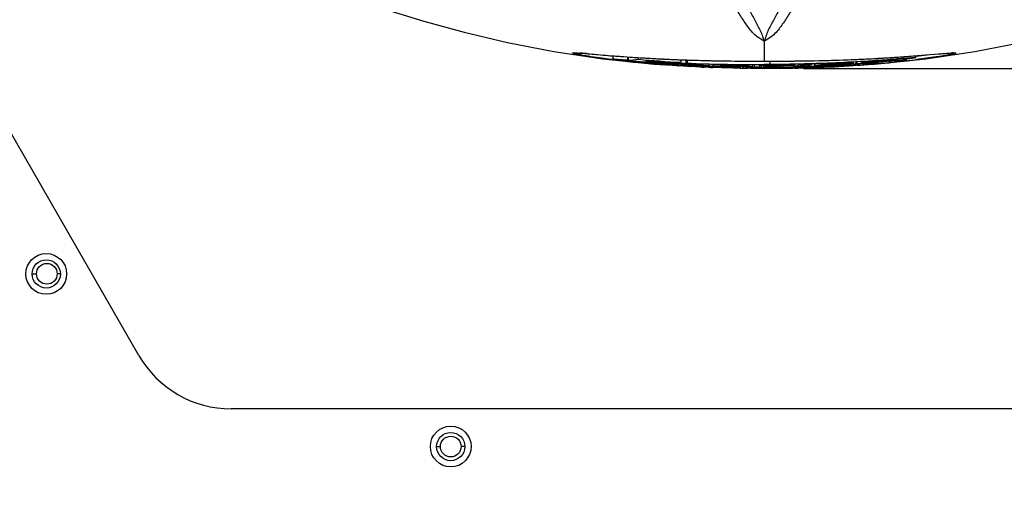
# Model space of a CAD drawing. Units: inches. Extents: x -5.9 to 10.8, y -2.3 to 8.3.
# Drawn here: x 2 to 3.6, y 4.3 to 5.1 of the extents above; entities that cross this region are included whole.
import ezdxf

# ---------------------------------------------------------------- set-up
doc = ezdxf.new("R2010")
doc.units = ezdxf.units.IN
doc.header["$LTSCALE"] = 0.64311
doc.header["$MEASUREMENT"] = 0
doc.layers.get('0').update_dxf_attribs({"linetype": 'CONTINUOUS'})
doc.layers.add('06___PRT_ALL_SURFS', color=7, linetype='CONTINUOUS')
doc.styles.get("Standard").update_dxf_attribs({"font": 'txt', "width": 0.8})
doc.dimstyles.new('DIMSTYLE_1', dxfattribs={"dimtxt": 0.15625, "dimasz": 0.1875, "dimexe": 0.18, "dimexo": 0.0625, "dimgap": 0.09, "dimtad": 0, "dimtih": 1, "dimtoh": 1, "dimdec": 0, "dimlfac": 100, "dimzin": 4, "dimdsep": 46, "dimtxsty": 'STANDARD', "dimblk": 'CLOSED', "dimblk1": 'CLOSED', "dimblk2": 'CLOSED', "dimcen": 0.09, "dimadec": 0, "dimazin": 0, "dimtfac": 1, "dimtdec": 0, "dimtofl": 0, "dimtmove": 0, "dimatfit": 3, "dimldrblk": 'CLOSED', "dimfxl": 1, "dimtolj": 1, "dimtzin": 4, "dimarcsym": 0})
doc.dimstyles.new('DIMSTYLE_2', dxfattribs={"dimtxt": 0.15625, "dimasz": 0.1875, "dimexe": 0.18, "dimexo": 0.0625, "dimgap": 0.09, "dimtad": 0, "dimtih": 1, "dimtoh": 1, "dimdec": 1, "dimlfac": 100, "dimzin": 4, "dimdsep": 46, "dimtxsty": 'STANDARD', "dimblk": 'CLOSED', "dimblk1": 'CLOSED', "dimblk2": 'CLOSED', "dimcen": 0.09, "dimadec": 0, "dimazin": 0, "dimtfac": 1, "dimtdec": 1, "dimtofl": 0, "dimtmove": 0, "dimatfit": 3, "dimldrblk": 'CLOSED', "dimfxl": 1, "dimtolj": 1, "dimtzin": 4, "dimarcsym": 0})

# ---------------------------------------------------------------- blocks, each defined once
blk = doc.blocks.new('_CLOSED')
at = {"color": 0, "linetype": 'ByBlock'}
for p, q in [((0, 0), (-1, 0.1667)), ((-1, 0.1667), (-1, -0.1667)), ((-1, -0.1667), (0, 0)), ((-1, 0), (0, 0))]:
    blk.add_line(p, q, dxfattribs=at)
blk = doc.blocks.new('*D2')
at = {"color": 2, "linetype": 'Continuous'}
for p, q in [((1.3467, 4.977), (1.3467, 7.8318)), ((5.0752, 4.977), (5.0752, 7.8318)), ((1.3467, 7.7068), (2.9453, 7.7068)), ((5.0752, 7.7068), (3.4766, 7.7068))]:
    blk.add_line(p, q, dxfattribs=at)
at = {"color": 2, "linetype": 'Continuous', "xscale": 0.1875, "yscale": 0.1875, "zscale": 0.1875, "rotation": 180}
blk.add_blockref('_CLOSED', (1.3467, 7.7068), dxfattribs=at)
at = {"color": 2, "linetype": 'Continuous', "xscale": 0.1875, "yscale": 0.1875, "zscale": 0.1875}
blk.add_blockref('_CLOSED', (5.0752, 7.7068), dxfattribs=at)
blk = doc.blocks.new('*D3')
at = {"color": 2, "linetype": 'Continuous'}
for p, q in [((3.2735, 7.1621), (5.7126, 7.1621)), ((5.5876, 7.1621), (5.5876, 6.2258)), ((5.5876, 4.9771), (5.5876, 5.9133)), ((3.2735, 4.9771), (5.7126, 4.9771))]:
    blk.add_line(p, q, dxfattribs=at)
at = {"color": 2, "linetype": 'Continuous', "xscale": 0.1875, "yscale": 0.1875, "zscale": 0.1875}
for p, rotation in [((5.5876, 7.1621), 90), ((5.5876, 4.9771), 270)]:
    blk.add_blockref('_CLOSED', p, dxfattribs=dict(at, rotation=rotation))
blk = doc.blocks.new('*D4')
at = {"color": 2, "linetype": 'Continuous'}
for p, q in [((1.5871, 6.5196), (0.6976, 6.5196)), ((0.8226, 6.5196), (0.8226, 4.6583)), ((0.8226, 2.4846), (0.8226, 4.3458)), ((2.0485, 2.4846), (0.6976, 2.4846))]:
    blk.add_line(p, q, dxfattribs=at)
at = {"color": 2, "linetype": 'Continuous', "xscale": 0.1875, "yscale": 0.1875, "zscale": 0.1875}
for p, rotation in [((0.8226, 6.5196), 90), ((0.8226, 2.4846), 270)]:
    blk.add_blockref('_CLOSED', p, dxfattribs=dict(at, rotation=rotation))
blk = doc.blocks.new('*D5')
at = {"color": 2, "linetype": 'Continuous'}
for p, q in [((3.1485, 7.1621), (0.2269, 7.1621)), ((0.3519, 7.1621), (0.3519, 5.1714)), ((0.3519, 2.4846), (0.3519, 4.8589)), ((2.0485, 2.4846), (0.2269, 2.4846))]:
    blk.add_line(p, q, dxfattribs=at)
at = {"color": 2, "linetype": 'Continuous', "xscale": 0.1875, "yscale": 0.1875, "zscale": 0.1875}
for p, rotation in [((0.3519, 7.1621), 90), ((0.3519, 2.4846), 270)]:
    blk.add_blockref('_CLOSED', p, dxfattribs=dict(at, rotation=rotation))

msp = doc.modelspace()

# ---------------------------------------------------------------- linework, layer by layer
at = {"color": 7, "linetype": 'Continuous'}
for p, q in [((3.211, 5.0206), (3.211, 4.9885)), ((2.9071, 5.0019), (2.9093, 5.0018)), ((2.9093, 5.0018), (2.9161, 5.0014)), ((2.931, 5.0003), (2.9456, 4.999)), ((2.9694, 4.9971), (2.9694, 4.9919)), ((2.9929, 4.9953), (2.9929, 4.9904)), ((2.9937, 4.9953), (2.9937, 4.9899)), ((3.0101, 4.9942), (3.0101, 4.9915)), ((3.0142, 4.9939), (3.0199, 4.9936)), ((3.0199, 4.9936), (3.0257, 4.9932)), ((3.0257, 4.9932), (3.0317, 4.9929)), ((3.0257, 4.9932), (3.0267, 4.9932)), ((3.0267, 4.9932), (3.029, 4.9931)), ((3.029, 4.9931), (3.032, 4.9929)), ((3.0317, 4.9929), (3.0378, 4.9926)), ((3.3851, 4.9926), (3.3908, 4.9929)), ((3.3897, 4.9929), (3.3923, 4.993)), ((3.3908, 4.9929), (3.3965, 4.9933)), ((3.3965, 4.9933), (3.402, 4.9936)), ((3.399, 4.9934), (3.4005, 4.9935)), ((3.4005, 4.9935), (3.4023, 4.9936)), ((3.402, 4.9936), (3.4075, 4.9939)), ((3.4075, 4.9939), (3.4129, 4.9943)), ((3.4129, 4.9943), (3.4183, 4.9946)), ((3.4171, 4.9945), (3.4176, 4.9946)), ((3.4176, 4.9946), (3.4193, 4.9947)), ((3.4183, 4.9946), (3.4235, 4.9949)), ((3.4193, 4.9947), (3.4201, 4.9947)), ((3.4201, 4.9947), (3.4237, 4.995)), ((3.4237, 4.995), (3.4244, 4.995)), ((3.4244, 4.995), (3.4273, 4.9952)), ((3.4273, 4.9952), (3.4285, 4.9953)), ((3.4285, 4.9953), (3.4291, 4.9953)), ((3.4291, 4.9953), (3.4299, 4.9954)), ((3.4299, 4.9954), (3.4308, 4.9955)), ((3.4308, 4.9955), (3.4314, 4.9955)), ((3.4371, 4.9959), (3.4377, 4.996)), ((3.4525, 4.9971), (3.453, 4.9971)), ((3.4526, 4.9943), (3.4526, 4.9971)), ((3.4537, 4.9964), (3.4527, 4.9962)), ((3.453, 4.9971), (3.4555, 4.9973)), ((3.4555, 4.9973), (3.5013, 5.0011)), ((3.5013, 5.0011), (3.51, 5.0017)), ((2.9682, 4.991), (2.9659, 4.9913)), ((2.9692, 4.9909), (2.9682, 4.991)), ((2.9917, 4.9883), (2.9892, 4.9885)), ((2.9894, 4.9902), (2.9928, 4.9898)), ((2.9926, 4.9882), (2.9917, 4.9883)), ((2.9934, 4.9881), (2.9926, 4.9882)), ((2.9928, 4.9898), (2.9937, 4.9898)), ((3.022, 4.9859), (3.0196, 4.9861)), ((3.022, 4.9853), (3.0214, 4.9853)), ((3.0233, 4.9879), (3.0222, 4.9878)), ((3.0222, 4.9878), (3.0255, 4.9875)), ((3.0255, 4.987), (3.0222, 4.9872)), ((3.0222, 4.9871), (3.0254, 4.9869)), ((3.0244, 4.988), (3.0233, 4.9879)), ((3.0255, 4.9881), (3.0244, 4.988)), ((3.0254, 4.9869), (3.0266, 4.9868)), ((3.0265, 4.988), (3.0255, 4.9881)), ((3.0255, 4.9875), (3.0265, 4.9874)), ((3.0266, 4.9869), (3.0255, 4.987)), ((3.0264, 4.9855), (3.0257, 4.9856)), ((3.0264, 4.9849), (3.0257, 4.9849)), ((3.0284, 4.9847), (3.0264, 4.9849)), ((3.0265, 4.9881), (3.0265, 4.9875)), ((3.0287, 4.9879), (3.0265, 4.988)), ((3.0266, 4.9868), (3.0265, 4.9867)), ((3.0286, 4.9867), (3.0266, 4.9869)), ((3.0274, 4.9865), (3.0317, 4.9859)), ((3.0278, 4.9877), (3.0284, 4.9878)), ((3.0284, 4.9878), (3.0318, 4.9875)), ((3.0314, 4.9844), (3.0284, 4.9847)), ((3.0317, 4.9865), (3.0286, 4.9867)), ((3.0318, 4.9876), (3.0287, 4.9879)), ((3.0287, 4.9872), (3.0317, 4.987)), ((3.0341, 4.9849), (3.0315, 4.9851)), ((3.0317, 4.987), (3.0369, 4.9866)), ((3.0317, 4.9859), (3.0388, 4.9852)), ((3.0318, 4.9875), (3.0365, 4.9871)), ((3.0369, 4.9866), (3.0404, 4.9863)), ((3.0378, 4.9926), (3.0439, 4.9923)), ((3.0528, 4.9861), (3.0496, 4.9863)), ((3.0511, 4.9836), (3.0501, 4.9836)), ((3.0512, 4.985), (3.0507, 4.9851)), ((3.0525, 4.9828), (3.051, 4.9829)), ((3.0526, 4.9835), (3.0511, 4.9836)), ((3.0522, 4.985), (3.0512, 4.985)), ((3.0512, 4.9848), (3.0543, 4.9845)), ((3.0524, 4.9841), (3.0512, 4.9842)), ((3.0517, 4.9855), (3.0528, 4.9855)), ((3.0527, 4.9849), (3.0522, 4.985)), ((3.0549, 4.984), (3.0524, 4.9841)), ((3.0548, 4.9826), (3.0525, 4.9828)), ((3.0549, 4.9833), (3.0526, 4.9835)), ((3.0554, 4.9847), (3.0527, 4.9849)), ((3.0543, 4.9845), (3.055, 4.9845)), ((3.0561, 4.9825), (3.0548, 4.9826)), ((3.0562, 4.9832), (3.0549, 4.9833)), ((3.055, 4.9845), (3.0559, 4.9844)), ((3.056, 4.9847), (3.0554, 4.9847)), ((3.059, 4.9823), (3.0561, 4.9825)), ((3.0591, 4.983), (3.0562, 4.9832)), ((3.0566, 4.9917), (3.0631, 4.9914)), ((3.0584, 4.9843), (3.0607, 4.9841)), ((3.0614, 4.9821), (3.059, 4.9823)), ((3.0615, 4.9828), (3.0591, 4.983)), ((3.0607, 4.9841), (3.0624, 4.9839)), ((3.0628, 4.982), (3.0614, 4.9821)), ((3.0629, 4.9827), (3.0615, 4.9828)), ((3.0635, 4.9842), (3.0616, 4.9843)), ((3.0628, 4.9857), (3.0617, 4.9855)), ((3.0617, 4.9849), (3.0648, 4.9847)), ((3.062, 4.9914), (3.0629, 4.9914)), ((3.0624, 4.9839), (3.063, 4.9838)), ((3.0646, 4.9819), (3.0628, 4.982)), ((3.0629, 4.9914), (3.0648, 4.9913)), ((3.0647, 4.9826), (3.0629, 4.9827)), ((3.063, 4.9846), (3.063, 4.9838)), ((3.0631, 4.9914), (3.0696, 4.9911)), ((3.0634, 4.9832), (3.0647, 4.9831)), ((3.0646, 4.9843), (3.0635, 4.9842)), ((3.066, 4.9818), (3.0646, 4.9819)), ((3.0647, 4.9831), (3.0661, 4.983)), ((3.0661, 4.9825), (3.0647, 4.9826)), ((3.0648, 4.9913), (3.0662, 4.9913)), ((3.0648, 4.9847), (3.0667, 4.9846)), ((3.0649, 4.9867), (3.0649, 4.986)), ((3.0697, 4.9816), (3.066, 4.9818)), ((3.0661, 4.9846), (3.0661, 4.9838)), ((3.0661, 4.9838), (3.0681, 4.9837)), ((3.0674, 4.9832), (3.0661, 4.9832)), ((3.0661, 4.983), (3.0666, 4.983)), ((3.0676, 4.9824), (3.0661, 4.9825)), ((3.0662, 4.9913), (3.0667, 4.9912)), ((3.0663, 4.9866), (3.0663, 4.9854)), ((3.0667, 4.9854), (3.0667, 4.9846)), ((3.0699, 4.983), (3.0674, 4.9832)), ((3.0698, 4.9823), (3.0676, 4.9824)), ((3.0678, 4.9857), (3.0686, 4.9858)), ((3.0681, 4.9837), (3.07, 4.9835)), ((3.0686, 4.9864), (3.0686, 4.9858)), ((3.0696, 4.9911), (3.0763, 4.9908)), ((3.0704, 4.9815), (3.0697, 4.9816)), ((3.0698, 4.9828), (3.0714, 4.9827)), ((3.0712, 4.9822), (3.0698, 4.9823)), ((3.07, 4.9835), (3.0713, 4.9835)), ((3.0747, 4.982), (3.0712, 4.9822)), ((3.0713, 4.9835), (3.072, 4.9834)), ((3.0714, 4.9827), (3.0743, 4.9825)), ((3.072, 4.9852), (3.072, 4.9834)), ((3.0747, 4.9909), (3.0778, 4.9908)), ((3.0781, 4.981), (3.0747, 4.9812)), ((3.075, 4.9832), (3.0789, 4.9829)), ((3.0763, 4.9908), (3.0832, 4.9906)), ((3.0788, 4.9828), (3.0772, 4.9828)), ((3.0777, 4.9908), (3.0777, 4.9867)), ((3.0791, 4.981), (3.0781, 4.981)), ((3.0787, 4.9825), (3.0793, 4.9825)), ((3.0787, 4.9822), (3.0818, 4.982)), ((3.0788, 4.985), (3.0788, 4.9833)), ((3.0843, 4.983), (3.0788, 4.9833)), ((3.079, 4.9828), (3.0788, 4.9828)), ((3.0789, 4.9829), (3.079, 4.9828)), ((3.0818, 4.9808), (3.0791, 4.981)), ((3.0818, 4.982), (3.0842, 4.9819)), ((3.0841, 4.9807), (3.0818, 4.9808)), ((3.0824, 4.9833), (3.0824, 4.9826)), ((3.0824, 4.9826), (3.0876, 4.9825)), ((3.0832, 4.9906), (3.0901, 4.9903)), ((3.0861, 4.9806), (3.0841, 4.9807)), ((3.086, 4.9829), (3.0843, 4.983)), ((3.0846, 4.9905), (3.086, 4.9905)), ((3.0856, 4.9842), (3.0862, 4.9843)), ((3.086, 4.9905), (3.0877, 4.9904)), ((3.0876, 4.9828), (3.086, 4.9829)), ((3.0861, 4.9905), (3.0861, 4.9851)), ((3.0874, 4.9805), (3.0861, 4.9806)), ((3.0862, 4.9843), (3.0878, 4.9846)), ((3.0927, 4.9826), (3.0876, 4.9828)), ((3.0878, 4.9904), (3.0878, 4.985)), ((3.0891, 4.9849), (3.0878, 4.985)), ((3.0942, 4.9847), (3.0891, 4.9849)), ((3.0901, 4.9903), (3.0971, 4.9901)), ((3.0961, 4.98), (3.0921, 4.9802)), ((3.1015, 4.9815), (3.0952, 4.9816)), ((3.098, 4.9799), (3.0961, 4.98)), ((3.0971, 4.9901), (3.1046, 4.9899)), ((3.1002, 4.9798), (3.098, 4.9799)), ((3.0981, 4.9811), (3.1004, 4.981)), ((3.0983, 4.982), (3.1019, 4.9816)), ((3.1019, 4.9797), (3.1002, 4.9798)), ((3.1004, 4.981), (3.102, 4.9809)), ((3.102, 4.9816), (3.1015, 4.9815)), ((3.1019, 4.9816), (3.102, 4.9816)), ((3.1051, 4.9796), (3.1019, 4.9797)), ((3.102, 4.9816), (3.102, 4.9821)), ((3.102, 4.9809), (3.1045, 4.9808)), ((3.1045, 4.9899), (3.1054, 4.9899)), ((3.1045, 4.9808), (3.1051, 4.9808)), ((3.1046, 4.9845), (3.107, 4.9844)), ((3.1051, 4.9817), (3.1086, 4.9816)), ((3.1064, 4.9811), (3.1051, 4.9812)), ((3.1051, 4.9808), (3.1088, 4.9806)), ((3.1069, 4.9795), (3.1051, 4.9796)), ((3.1088, 4.981), (3.1064, 4.9811)), ((3.1087, 4.9794), (3.1069, 4.9795)), ((3.1086, 4.9816), (3.112, 4.9814)), ((3.112, 4.9814), (3.1154, 4.9813)), ((3.1184, 4.979), (3.1153, 4.9791)), ((3.1154, 4.9813), (3.1154, 4.9812)), ((3.1154, 4.9803), (3.1171, 4.9803)), ((3.1171, 4.9803), (3.1185, 4.9802)), ((3.1206, 4.9789), (3.1184, 4.979)), ((3.1185, 4.9812), (3.122, 4.981)), ((3.1207, 4.9805), (3.1185, 4.9806)), ((3.1185, 4.9802), (3.1207, 4.9801)), ((3.1221, 4.9788), (3.1206, 4.9789)), ((3.122, 4.9805), (3.1207, 4.9805)), ((3.1207, 4.9801), (3.1222, 4.9801)), ((3.122, 4.981), (3.1254, 4.9809)), ((3.1226, 4.9894), (3.1254, 4.9894)), ((3.1226, 4.9838), (3.1226, 4.9816)), ((3.1254, 4.9809), (3.1288, 4.9808)), ((3.1265, 4.9893), (3.1341, 4.9892)), ((3.1301, 4.9785), (3.1287, 4.9786)), ((3.1288, 4.9837), (3.1288, 4.9807)), ((3.1288, 4.9798), (3.1301, 4.9798)), ((3.1301, 4.9798), (3.1316, 4.9797)), ((3.1315, 4.9785), (3.1301, 4.9785)), ((3.1302, 4.9837), (3.1302, 4.981)), ((3.1324, 4.9784), (3.1315, 4.9785)), ((3.1316, 4.9797), (3.1325, 4.9797)), ((3.1319, 4.981), (3.1319, 4.9803)), ((3.1323, 4.9802), (3.1319, 4.9803)), ((3.1319, 4.9803), (3.1331, 4.9803)), ((3.1334, 4.9784), (3.1324, 4.9784)), ((3.1325, 4.9805), (3.1332, 4.9806)), ((3.1325, 4.9797), (3.1353, 4.9796)), ((3.1332, 4.9806), (3.1353, 4.9806)), ((3.1351, 4.9783), (3.1334, 4.9784)), ((3.1363, 4.9783), (3.1351, 4.9783)), ((3.1373, 4.9783), (3.1363, 4.9783)), ((3.1399, 4.9807), (3.1364, 4.9808)), ((3.1401, 4.9782), (3.1373, 4.9783)), ((3.1432, 4.9806), (3.1399, 4.9807)), ((3.1401, 4.9795), (3.1432, 4.9794)), ((3.1432, 4.9781), (3.1401, 4.9782)), ((3.1407, 4.9804), (3.1425, 4.9803)), ((3.1425, 4.9803), (3.1432, 4.9802)), ((3.1474, 4.9805), (3.1432, 4.9806)), ((3.1432, 4.9794), (3.1468, 4.9793)), ((3.1467, 4.978), (3.1432, 4.9781)), ((3.1433, 4.9801), (3.1437, 4.98)), ((3.1437, 4.9806), (3.1437, 4.98)), ((3.1489, 4.9779), (3.1467, 4.978)), ((3.1468, 4.9805), (3.1468, 4.9799)), ((3.1472, 4.9798), (3.1468, 4.9799)), ((3.1468, 4.9799), (3.148, 4.9799)), ((3.1468, 4.9793), (3.149, 4.9792)), ((3.149, 4.9805), (3.1474, 4.9805)), ((3.1474, 4.9801), (3.1481, 4.9802)), ((3.1481, 4.9802), (3.1501, 4.9802)), ((3.1499, 4.9779), (3.1489, 4.9779)), ((3.1512, 4.9778), (3.1499, 4.9779)), ((3.1522, 4.9778), (3.1512, 4.9778)), ((3.1549, 4.9777), (3.1522, 4.9778)), ((3.159, 4.9805), (3.1526, 4.9806)), ((3.1585, 4.9777), (3.1549, 4.9777)), ((3.1552, 4.9791), (3.1586, 4.979)), ((3.1556, 4.9801), (3.1574, 4.98)), ((3.1574, 4.98), (3.1581, 4.9799)), ((3.1578, 4.9888), (3.166, 4.9887)), ((3.1581, 4.9805), (3.1581, 4.9799)), ((3.1582, 4.9797), (3.1586, 4.9796)), ((3.1584, 4.9822), (3.1615, 4.9824)), ((3.1617, 4.9811), (3.1585, 4.9809)), ((3.1617, 4.9776), (3.1585, 4.9777)), ((3.1586, 4.9805), (3.1586, 4.9796)), ((3.1586, 4.979), (3.1617, 4.979)), ((3.1615, 4.9824), (3.1618, 4.9824)), ((3.1617, 4.9799), (3.1617, 4.9809)), ((3.1617, 4.98), (3.1642, 4.9799)), ((3.163, 4.9794), (3.1617, 4.9794)), ((3.1617, 4.979), (3.1654, 4.9789)), ((3.1654, 4.9775), (3.1617, 4.9776)), ((3.1618, 4.9833), (3.1618, 4.9824)), ((3.1642, 4.9793), (3.163, 4.9794)), ((3.1642, 4.9799), (3.1654, 4.9799)), ((3.1654, 4.9793), (3.1642, 4.9793)), ((3.1654, 4.9795), (3.1654, 4.9793)), ((3.1654, 4.9789), (3.1684, 4.9789)), ((3.1683, 4.9775), (3.1654, 4.9775)), ((3.166, 4.9887), (3.1743, 4.9886)), ((3.1702, 4.9774), (3.1683, 4.9775)), ((3.1684, 4.9789), (3.1706, 4.9788)), ((3.1686, 4.9803), (3.1686, 4.9795)), ((3.1686, 4.9795), (3.1698, 4.9797)), ((3.1698, 4.9797), (3.1735, 4.9797)), ((3.1724, 4.9774), (3.1702, 4.9774)), ((3.1706, 4.9788), (3.1725, 4.9788)), ((3.1784, 4.9799), (3.1726, 4.98)), ((3.1743, 4.9886), (3.1827, 4.9886)), ((3.179, 4.9799), (3.1784, 4.9799)), ((3.1843, 4.9799), (3.179, 4.9799)), ((3.1812, 4.9833), (3.1812, 4.9822)), ((3.1877, 4.9792), (3.1814, 4.9791)), ((3.1827, 4.9886), (3.1912, 4.9885)), ((3.1882, 4.9772), (3.1842, 4.9772)), ((3.1854, 4.9798), (3.1843, 4.9799)), ((3.1843, 4.9787), (3.1882, 4.9787)), ((3.1844, 4.9796), (3.1881, 4.9793)), ((3.1882, 4.9798), (3.1854, 4.9798)), ((3.1882, 4.9793), (3.1877, 4.9792)), ((3.1881, 4.9793), (3.1882, 4.9793)), ((3.1882, 4.9787), (3.1913, 4.9786)), ((3.1913, 4.9771), (3.1882, 4.9772)), ((3.1912, 4.9885), (3.1999, 4.9885)), ((3.1913, 4.9796), (3.1937, 4.9795)), ((3.1925, 4.979), (3.1913, 4.979)), ((3.1913, 4.9786), (3.195, 4.9786)), ((3.1914, 4.9799), (3.1915, 4.9798)), ((3.1915, 4.9798), (3.1917, 4.9798)), ((3.1917, 4.9833), (3.1917, 4.9798)), ((3.195, 4.979), (3.1925, 4.979)), ((3.1937, 4.9795), (3.1949, 4.9795)), ((3.1949, 4.9833), (3.1949, 4.9795)), ((3.1949, 4.9795), (3.1975, 4.9794)), ((3.195, 4.9791), (3.195, 4.979)), ((3.1999, 4.9885), (3.2087, 4.9885)), ((3.2002, 4.9786), (3.2038, 4.9786)), ((3.2028, 4.9885), (3.211, 4.9885)), ((3.2028, 4.9833), (3.2028, 4.9814)), ((3.2028, 4.9814), (3.2028, 4.9795)), ((3.2028, 4.9795), (3.2052, 4.9795)), ((3.2041, 4.9789), (3.203, 4.9789)), ((3.2038, 4.9786), (3.2074, 4.9786)), ((3.2053, 4.9789), (3.2041, 4.9789)), ((3.2052, 4.9795), (3.2064, 4.9795)), ((3.2064, 4.9789), (3.2053, 4.9789)), ((3.2055, 4.9833), (3.2055, 4.982)), ((3.2055, 4.982), (3.211, 4.982)), ((3.2083, 4.9814), (3.2055, 4.9814)), ((3.2064, 4.9814), (3.2064, 4.9795)), ((3.2064, 4.9791), (3.2064, 4.9789)), ((3.2074, 4.9786), (3.2096, 4.9786)), ((3.211, 4.9813), (3.2083, 4.9814)), ((3.2087, 4.9885), (3.211, 4.9885)), ((3.2096, 4.9813), (3.2096, 4.9789)), ((3.2096, 4.9789), (3.211, 4.979)), ((3.211, 4.9885), (3.2189, 4.9885)), ((3.211, 4.9885), (3.2124, 4.9885)), ((3.211, 4.9833), (3.211, 4.9834)), ((3.211, 4.979), (3.211, 4.979)), ((3.211, 4.977), (3.2995, 4.9787)), ((3.211, 4.977), (3.211, 4.9783)), ((3.2124, 4.9813), (3.2124, 4.9797)), ((3.217, 4.9797), (3.2124, 4.9797)), ((3.2124, 4.9787), (3.2134, 4.9787)), ((3.2134, 4.9787), (3.2149, 4.9787)), ((3.2149, 4.9787), (3.2162, 4.9787)), ((3.215, 4.9793), (3.2162, 4.9794)), ((3.2162, 4.9794), (3.217, 4.9795)), ((3.2162, 4.9787), (3.2185, 4.9787)), ((3.2188, 4.9797), (3.217, 4.9797)), ((3.217, 4.9795), (3.2191, 4.9795)), ((3.2185, 4.9787), (3.2201, 4.9787)), ((3.2252, 4.9798), (3.2188, 4.9797)), ((3.2189, 4.9885), (3.2264, 4.9885)), ((3.2191, 4.9795), (3.2202, 4.9795)), ((3.2199, 4.9885), (3.22, 4.9835)), ((3.2202, 4.9795), (3.2226, 4.9793)), ((3.2208, 4.9787), (3.222, 4.9787)), ((3.222, 4.9787), (3.2235, 4.9787)), ((3.2226, 4.9793), (3.2251, 4.9791)), ((3.2251, 4.9791), (3.2275, 4.979)), ((3.2306, 4.9798), (3.2252, 4.9798)), ((3.2275, 4.9885), (3.2306, 4.9885)), ((3.2275, 4.9796), (3.2275, 4.979)), ((3.2275, 4.9788), (3.2306, 4.9788)), ((3.2307, 4.9771), (3.2276, 4.9771)), ((3.2306, 4.9885), (3.2344, 4.9886)), ((3.2316, 4.9798), (3.2306, 4.9798)), ((3.2306, 4.9796), (3.2331, 4.9796)), ((3.2316, 4.979), (3.2306, 4.979)), ((3.2306, 4.9788), (3.2315, 4.9788)), ((3.2344, 4.9772), (3.2307, 4.9771)), ((3.2315, 4.9788), (3.2344, 4.9789)), ((3.2339, 4.979), (3.2316, 4.979)), ((3.2331, 4.9796), (3.2344, 4.9796)), ((3.2344, 4.9886), (3.2403, 4.9886)), ((3.2344, 4.9804), (3.2344, 4.9796)), ((3.2344, 4.9791), (3.2383, 4.9792)), ((3.2383, 4.9792), (3.2392, 4.9792)), ((3.2392, 4.9792), (3.2403, 4.9792)), ((3.2403, 4.9815), (3.2403, 4.9791)), ((3.2563, 4.9841), (3.2592, 4.9842)), ((3.2571, 4.9819), (3.2564, 4.9817)), ((3.2565, 4.9793), (3.2576, 4.9793)), ((3.2591, 4.9776), (3.2565, 4.9775)), ((3.2576, 4.9887), (3.2591, 4.9888)), ((3.2576, 4.9817), (3.2576, 4.9801)), ((3.2576, 4.9793), (3.2591, 4.9794)), ((3.259, 4.984), (3.259, 4.9824)), ((3.263, 4.9888), (3.2701, 4.9889)), ((3.2677, 4.9842), (3.2677, 4.9826)), ((3.2701, 4.9889), (3.2771, 4.989)), ((3.2753, 4.9846), (3.2767, 4.9846)), ((3.2868, 4.9847), (3.2868, 4.9831)), ((3.2869, 4.9892), (3.2907, 4.9893)), ((3.2869, 4.9803), (3.2884, 4.9803)), ((3.2909, 4.9785), (3.2871, 4.9783)), ((3.2884, 4.9803), (3.2907, 4.9804)), ((3.2907, 4.9848), (3.2907, 4.9817)), ((3.2907, 4.9818), (3.2913, 4.982)), ((3.2909, 4.9816), (3.2907, 4.9817)), ((3.2909, 4.9892), (3.2977, 4.9894)), ((3.2913, 4.9847), (3.2913, 4.982)), ((3.2913, 4.982), (3.2916, 4.9821)), ((3.2916, 4.9821), (3.2956, 4.9827)), ((3.2995, 4.9787), (3.3867, 4.984)), ((3.3476, 4.984), (3.343, 4.9835)), ((3.3567, 4.9873), (3.3439, 4.9867)), ((3.3508, 4.9844), (3.3476, 4.984)), ((3.3526, 4.9848), (3.3508, 4.9844)), ((3.3531, 4.985), (3.3526, 4.9848)), ((3.3527, 4.9911), (3.3532, 4.9911)), ((3.3528, 4.9841), (3.3532, 4.9842)), ((3.3534, 4.9834), (3.3529, 4.9834)), ((3.3531, 4.985), (3.3531, 4.9871)), ((3.3532, 4.9911), (3.3568, 4.9913)), ((3.3546, 4.9817), (3.3534, 4.9816)), ((3.357, 4.9819), (3.3546, 4.9817)), ((3.3555, 4.9912), (3.3616, 4.9915)), ((3.3677, 4.9878), (3.3567, 4.9873)), ((3.3567, 4.9873), (3.3567, 4.9844)), ((3.3567, 4.984), (3.3617, 4.9843)), ((3.3568, 4.9913), (3.3588, 4.9914)), ((3.359, 4.982), (3.357, 4.9819)), ((3.3587, 4.9874), (3.3587, 4.9842)), ((3.3636, 4.9845), (3.3587, 4.9842)), ((3.3616, 4.9915), (3.3678, 4.9918)), ((3.3685, 4.9849), (3.3636, 4.9845)), ((3.3677, 4.9878), (3.3677, 4.9868)), ((3.3678, 4.9918), (3.3735, 4.992)), ((3.3733, 4.9852), (3.3685, 4.9849)), ((3.3691, 4.9848), (3.3708, 4.9849)), ((3.3742, 4.9854), (3.3733, 4.9852)), ((3.3735, 4.992), (3.3794, 4.9923)), ((3.3764, 4.9833), (3.3736, 4.9831)), ((3.3762, 4.986), (3.3761, 4.9859)), ((3.3765, 4.9861), (3.3762, 4.986)), ((3.3779, 4.9834), (3.3764, 4.9833)), ((3.377, 4.9863), (3.3765, 4.9861)), ((3.3765, 4.9859), (3.3765, 4.9853)), ((3.3765, 4.9853), (3.3768, 4.9854)), ((3.3768, 4.9854), (3.3776, 4.9856)), ((3.3775, 4.9865), (3.377, 4.9863)), ((3.383, 4.9884), (3.3775, 4.9882)), ((3.3787, 4.9866), (3.3775, 4.9865)), ((3.3776, 4.9856), (3.3787, 4.9859)), ((3.3801, 4.9855), (3.3779, 4.9853)), ((3.3815, 4.9837), (3.3779, 4.9834)), ((3.381, 4.9868), (3.3787, 4.9866)), ((3.3787, 4.9859), (3.3798, 4.9862)), ((3.3794, 4.9923), (3.3851, 4.9926)), ((3.3798, 4.9868), (3.3798, 4.9862)), ((3.3814, 4.9856), (3.3801, 4.9855)), ((3.3803, 4.9864), (3.3805, 4.9865)), ((3.3805, 4.9865), (3.3846, 4.9865)), ((3.3846, 4.9865), (3.3886, 4.9866)), ((3.3867, 4.984), (3.4684, 4.9924)), ((3.3886, 4.9866), (3.3899, 4.9866)), ((3.3898, 4.99), (3.3937, 4.9903)), ((3.3898, 4.9882), (3.3899, 4.9883)), ((3.3927, 4.9882), (3.3898, 4.9882)), ((3.3899, 4.9866), (3.3926, 4.9866)), ((3.3929, 4.9846), (3.3904, 4.9844)), ((3.3926, 4.9869), (3.3912, 4.9869)), ((3.3963, 4.987), (3.3926, 4.9869)), ((3.3956, 4.9882), (3.3927, 4.9882)), ((3.3937, 4.9903), (3.3991, 4.9907)), ((3.3985, 4.9882), (3.3956, 4.9882)), ((3.3986, 4.9872), (3.3963, 4.987)), ((3.399, 4.9852), (3.3966, 4.985)), ((3.398, 4.9885), (3.398, 4.9879)), ((3.398, 4.9879), (3.4004, 4.9881)), ((3.3988, 4.9883), (3.3985, 4.9882)), ((3.3994, 4.9872), (3.3986, 4.9872)), ((3.3991, 4.9907), (3.4024, 4.9909)), ((3.4003, 4.9889), (3.3993, 4.9885)), ((3.4014, 4.9874), (3.3994, 4.9872)), ((3.4014, 4.9892), (3.4003, 4.9889)), ((3.4004, 4.9881), (3.4016, 4.9882)), ((3.4025, 4.9896), (3.4014, 4.9892)), ((3.4064, 4.9878), (3.4014, 4.9874)), ((3.4016, 4.9896), (3.4016, 4.9882)), ((3.4024, 4.9909), (3.4077, 4.9913)), ((3.4025, 4.9886), (3.4029, 4.9888)), ((3.4029, 4.9888), (3.403, 4.9888)), ((3.403, 4.9896), (3.403, 4.9888)), ((3.4048, 4.9894), (3.4057, 4.9897)), ((3.4057, 4.9897), (3.4105, 4.9901)), ((3.4115, 4.9883), (3.4064, 4.9878)), ((3.4118, 4.9864), (3.4096, 4.9862)), ((3.4105, 4.9901), (3.4154, 4.9906)), ((3.4154, 4.9906), (3.4171, 4.9907)), ((3.4202, 4.9912), (3.4171, 4.9909)), ((3.4171, 4.9907), (3.4202, 4.991)), ((3.4173, 4.99), (3.4173, 4.9892)), ((3.4184, 4.9887), (3.4174, 4.9887)), ((3.4186, 4.987), (3.4177, 4.987)), ((3.4209, 4.9888), (3.4184, 4.9887)), ((3.42, 4.9872), (3.4186, 4.987)), ((3.4208, 4.9873), (3.42, 4.9872)), ((3.4246, 4.9916), (3.4202, 4.9912)), ((3.4212, 4.9896), (3.4204, 4.9896)), ((3.4217, 4.9874), (3.4208, 4.9873)), ((3.4239, 4.9876), (3.4217, 4.9874)), ((3.4248, 4.9877), (3.4239, 4.9876)), ((3.4263, 4.9878), (3.4248, 4.9877)), ((3.4272, 4.9879), (3.4263, 4.9878)), ((3.4281, 4.988), (3.4272, 4.9879)), ((3.4293, 4.9882), (3.4281, 4.988)), ((3.4303, 4.9883), (3.4293, 4.9882)), ((3.4316, 4.9884), (3.4303, 4.9883)), ((3.4324, 4.9885), (3.4316, 4.9884)), ((3.4333, 4.9886), (3.4324, 4.9885)), ((3.4333, 4.9905), (3.4362, 4.9907)), ((3.4354, 4.9888), (3.4333, 4.9886)), ((3.4376, 4.9891), (3.4354, 4.9888)), ((3.4362, 4.9907), (3.4372, 4.9907)), ((3.4372, 4.9917), (3.4372, 4.9907)), ((3.4384, 4.9892), (3.4376, 4.9891)), ((3.4543, 4.9911), (3.4533, 4.9909)), ((3.195, 4.9771), (3.1913, 4.9771)), ((3.2064, 4.9771), (3.2028, 4.9771)), ((3.2095, 4.9771), (3.2064, 4.9771)), ((3.211, 4.9771), (3.2095, 4.9771)), ((3.2134, 4.9771), (3.211, 4.9771)), ((3.2149, 4.9771), (3.2134, 4.9771)), ((3.2162, 4.9771), (3.2149, 4.9771)), ((3.2185, 4.9771), (3.2162, 4.9771)), ((3.2208, 4.9771), (3.2185, 4.9771)), ((3.2235, 4.9771), (3.2208, 4.9771)), ((3.2276, 4.9771), (3.2235, 4.9771)), ((2.0435, 4.6498), (2.0504, 4.6498)), ((2.0885, 4.6498), (2.0834, 4.6498)), ((2.6885, 4.3746), (2.6945, 4.3746)), ((2.7335, 4.3746), (2.7275, 4.3746))]:
    msp.add_line(p, q, dxfattribs=at)
at = {"color": 3, "linetype": 'Continuous'}
for p, q in [((2.2136, 4.5197), (1.9621, 4.9565)), ((4.061, 4.4346), (2.361, 4.4346))]:
    msp.add_line(p, q, dxfattribs=at)
at = {"color": 7, "linetype": 'Continuous'}
for points in [[(3.4684, 4.9924), (3.5465, 5.004), (3.6207, 5.0183), (3.6897, 5.0346), (3.7538, 5.0522)], [(2.9072, 5.0018), (2.9075, 5.0018), (2.9081, 5.0018), (2.909, 5.0018), (2.9102, 5.0018), (2.9116, 5.0017), (2.9132, 5.0016), (2.9151, 5.0015)], [(2.9151, 5.0015), (2.9172, 5.0014), (2.9195, 5.0012), (2.9221, 5.001), (2.9249, 5.0008), (2.9278, 5.0005), (2.931, 5.0003)], [(2.9456, 4.999), (2.9496, 4.9987), (2.9538, 4.9983), (2.9581, 4.998), (2.9626, 4.9976), (2.9673, 4.9972), (2.972, 4.9969), (2.9769, 4.9965), (2.9819, 4.9961), (2.987, 4.9957), (2.9922, 4.9954), (2.9975, 4.995), (3.003, 4.9946)], [(3.003, 4.9946), (3.0085, 4.9943), (3.0142, 4.9939)], [(3.4235, 4.9949), (3.4287, 4.9953), (3.4337, 4.9957), (3.4387, 4.996), (3.4436, 4.9964)], [(3.4436, 4.9964), (3.4484, 4.9968), (3.4531, 4.9971)], [(3.4531, 4.9971), (3.4577, 4.9975), (3.4621, 4.9978), (3.4665, 4.9982), (3.4707, 4.9985), (3.4748, 4.9989), (3.4896, 5.0001)], [(3.4896, 5.0001), (3.4929, 5.0004), (3.496, 5.0007), (3.4989, 5.0009), (3.5016, 5.0011), (3.5041, 5.0013), (3.5064, 5.0015), (3.5084, 5.0016), (3.5102, 5.0017), (3.5117, 5.0018), (3.5129, 5.0018), (3.5138, 5.0018), (3.5145, 5.0018)], [(3.0439, 4.9923), (3.0502, 4.992), (3.0566, 4.9917)], [(3.1046, 4.9899), (3.1116, 4.9897), (3.119, 4.9895), (3.1265, 4.9893)], [(3.1341, 4.9892), (3.1419, 4.989), (3.1498, 4.9889), (3.1578, 4.9888)], [(3.2264, 4.9885), (3.2339, 4.9885), (3.2413, 4.9886), (3.2486, 4.9886)], [(3.2486, 4.9886), (3.2558, 4.9887), (3.263, 4.9888)], [(3.2771, 4.989), (3.2841, 4.9891), (3.2909, 4.9892)], [(3.2977, 4.9894), (3.3044, 4.9895), (3.3111, 4.9897), (3.3176, 4.9899), (3.3241, 4.9901), (3.3306, 4.9903), (3.3369, 4.9905), (3.3432, 4.9907)], [(3.3432, 4.9907), (3.3494, 4.991), (3.3555, 4.9912)]]:
    msp.add_lwpolyline(points, dxfattribs=at)
at = {"color": 3, "linetype": 'Continuous'}
for centre in [(2.066, 4.6496), (2.711, 4.3746)]:
    msp.add_circle(centre, 0.0325, dxfattribs=at)
at = {"color": 7, "linetype": 'Continuous'}
for centre, radius in [((2.066, 4.6496), 0.0225), ((2.0669, 4.6498), 0.0165), ((2.711, 4.3746), 0.0225), ((2.711, 4.3746), 0.0165)]:
    msp.add_circle(centre, radius, dxfattribs=at)
for centre, radius, start, end in [((2.8827, 4.5229), 0.4797, 85.8172, 86.0006), ((2.869, 4.3372), 0.6659, 85.5606, 85.8121), ((2.8157, 3.6547), 1.3505, 85.1517, 85.547), ((3.1181, 6.155), 1.1682, 261.9202, 262.6807), ((3.1737, 7.5787), 2.5897, 265.9876, 266.7239), ((3.174, 7.586), 2.597, 266.8659, 267.0324), ((3.2447, 7.6477), 2.6588, 272.4583, 273.1261), ((3.2493, 7.5607), 2.5716, 273.1864, 273.3366), ((3.2494, 7.559), 2.5699, 273.4104, 273.6107), ((3.2484, 7.5747), 2.5857, 273.6106, 273.7395), ((3.24, 7.6937), 2.7049, 274.0576, 274.1768), ((3.2281, 7.8562), 2.8679, 274.1901, 274.4866), ((3.3103, 6.1072), 1.12, 277.354, 278.0984), ((3.5183, 4.8509), 0.151, 92.6471, 93.1421), ((3.5162, 4.8958), 0.1061, 92.0519, 92.6495), ((3.1562, 6.5112), 1.5318, 262.9856, 263.7389), ((3.1712, 6.6483), 1.6697, 263.8873, 264.1696), ((2.9851, 5.1573), 0.1676, 272.9523, 278.5746), ((3.1767, 6.823), 1.8423, 264.3007, 265.0167), ((3.1748, 6.8025), 1.8218, 264.2942, 264.5472), ((3.1559, 6.4825), 1.5025, 263.8484, 264.7958), ((3.1801, 6.7364), 1.7583, 264.1724, 264.8193), ((3.1789, 6.8456), 1.8651, 264.5487, 265.1796), ((3.1823, 6.9321), 1.9482, 264.9295, 266.9225), ((3.1806, 6.8676), 1.887, 265.0146, 265.1833), ((3.1701, 6.6372), 1.6579, 264.8754, 265.0041), ((3.1864, 6.8039), 1.826, 264.8353, 264.9518), ((3.1739, 6.6807), 1.7016, 265.0279, 265.2001), ((3.0108, 5.1498), 0.163, 275.5249, 275.9876), ((3.0068, 5.1568), 0.1698, 277.4469, 278.4998), ((3.1812, 6.904), 1.9215, 265.4511, 265.8085), ((3.1913, 6.8607), 1.883, 265.1305, 265.3954), ((3.185, 6.9216), 1.9412, 265.4693, 265.7129), ((3.1823, 6.9083), 1.9265, 265.5195, 265.6906), ((3.1842, 6.9548), 1.9717, 265.5681, 266.5301), ((3.1804, 6.7593), 1.7804, 265.2869, 265.8031), ((3.1853, 6.9464), 1.965, 265.6576, 266.1332), ((3.1848, 6.9415), 1.9599, 265.6911, 266.0445), ((3.1172, 5.8207), 0.8391, 264.6388, 265.2771), ((3.1761, 7.6267), 2.6378, 267.0331, 267.3173), ((3.1875, 6.9542), 1.9739, 265.7131, 266.026), ((3.1933, 6.8858), 1.9083, 265.3951, 265.5175), ((3.1865, 6.9541), 1.9732, 265.7515, 266.083), ((3.1863, 6.9754), 1.9932, 265.8106, 266.507), ((3.195, 6.9073), 1.9298, 265.5177, 265.7222), ((3.1409, 6.101), 1.1205, 265.2494, 265.478), ((3.1788, 7.684), 2.6951, 267.3169, 267.5158), ((3.1884, 6.9949), 2.0134, 266.1373, 266.3917), ((3.1894, 6.9957), 2.0149, 266.1118, 266.3657), ((3.0083, 4.2666), 0.7194, 86.0064, 86.206), ((3.1908, 7.0023), 2.0221, 266.1775, 266.3388), ((3.19, 7.0473), 2.0645, 266.525, 266.7918), ((3.0423, 5.1502), 0.1665, 278.2681, 278.8199), ((3.1721, 6.5159), 1.5365, 266.062, 266.1835), ((3.1823, 7.7669), 2.7781, 267.6138, 267.7791), ((3.1707, 7.2954), 2.3118, 267.4695, 267.6144), ((3.2009, 6.9906), 2.0133, 266.2849, 266.4064), ((3.0496, 4.602), 0.3821, 86.1904, 86.6463), ((3.1716, 7.3159), 2.3324, 267.6144, 267.7546), ((3.0809, 5.096), 0.1132, 267.1901, 268.1247), ((3.1852, 7.8417), 2.8529, 267.8428, 267.9795), ((3.0608, 5.1434), 0.1611, 276.4096, 278.8676), ((3.1725, 7.3386), 2.3552, 267.7546, 267.8979), ((3.2038, 7.04), 2.0628, 266.7657, 266.8954), ((3.0747, 4.6336), 0.3492, 87.1265, 87.8872), ((3.1895, 7.9693), 2.9806, 268.0414, 268.3663), ((3.1734, 7.3663), 2.3828, 267.9389, 268.1443), ((3.1005, 5.1483), 0.1667, 266.111, 267.1216), ((3.0762, 4.6552), 0.3276, 86.4269, 87.1862), ((3.1755, 7.4298), 2.4463, 268.1442, 268.3379), ((3.0747, 5.1418), 0.1605, 277.7176, 278.7139), ((3.1994, 7.1701), 2.1898, 267.3017, 267.5307), ((3.0832, 4.7676), 0.2149, 85.9701, 86.4212), ((3.0739, 5.1469), 0.1657, 278.7194, 280.6733), ((3.201, 7.2083), 2.2281, 267.5307, 267.7568), ((3.1945, 8.1464), 3.1578, 268.3822, 268.6951), ((3.2065, 7.0933), 2.1162, 267.3523, 267.5301), ((3.1935, 6.8919), 1.9132, 267.4624, 267.6593), ((3.2026, 7.2478), 2.2676, 267.7568, 267.98), ((3.2077, 7.1217), 2.1446, 267.7143, 267.8898), ((3.1961, 6.9583), 1.9797, 267.861, 268.0507), ((3.2062, 8.7158), 3.7273, 268.7584, 269.9484), ((3.1061, 5.8481), 0.8674, 271.5939, 272.9811), ((3.1328, 4.8081), 0.1725, 88.2822, 89.18), ((3.133, 4.8021), 0.1785, 87.6936, 88.3879), ((3.136, 4.8789), 0.1017, 87.3564, 87.6593), ((3.116, 5.6956), 0.7159, 272.6452, 272.7865), ((3.1494, 4.864), 0.1162, 89.3663, 89.6664), ((3.1485, 4.7916), 0.1886, 88.6722, 89.3405), ((3.1158, 5.6998), 0.7201, 272.7865, 272.9332), ((3.1041, 5.8873), 0.9067, 272.9747, 273.432), ((3.1488, 4.794), 0.1862, 88.1455, 88.7355), ((3.1513, 4.8728), 0.1073, 87.7126, 88.1312), ((3.2087, 7.4875), 2.507, 268.8527, 269.1295), ((3.1139, 5.7298), 0.7501, 273.6507, 274.1474), ((3.2091, 7.589), 2.607, 268.9599, 269.3873), ((3.1964, 5.0568), 0.0803, 249.4494, 251.2634), ((3.1946, 5.0523), 0.0756, 252.3602, 253.0634), ((3.2103, 7.2215), 2.2445, 269.0321, 269.1846), ((3.1743, 4.6723), 0.3075, 89.2338, 90.1576), ((3.1804, 5.1391), 0.1599, 268.2404, 269.2852), ((3.1748, 4.6791), 0.3006, 88.4835, 89.3091), ((3.2106, 7.2363), 2.2593, 269.1845, 269.3326), ((3.2245, 5.1492), 0.1725, 255.4856, 258.939), ((3.1775, 4.7803), 0.1994, 87.9914, 88.478), ((3.2013, 7.2471), 2.2685, 269.8404, 269.9719), ((3.2607, 6.1624), 1.1847, 266.9427, 267.1984), ((3.1642, 5.1483), 0.1714, 283.0431, 283.9779), ((3.1844, 8.4689), 3.4855, 270.4365, 270.585), ((3.2114, 7.6897), 2.7077, 269.99, 271.0066), ((3.211, 7.7903), 2.8089, 269.9997, 270.1844), ((3.1669, 5.5657), 0.5883, 274.2954, 274.6856), ((3.2111, 9.5552), 4.5667, 270.0163, 270.2059), ((3.1826, 5.1366), 0.1597, 280.7523, 281.6756), ((3.1819, 5.1401), 0.1632, 281.6756, 282.5863), ((3.1811, 5.1437), 0.167, 282.5863, 283.4843), ((3.1867, 8.2671), 3.2837, 270.5814, 271.2149), ((3.2007, 5.1356), 0.1589, 281.2234, 282.1444), ((3.1996, 5.1408), 0.1642, 282.1495, 283.9551), ((3.2112, 7.2474), 2.2704, 270.5855, 270.7355), ((3.2125, 7.5805), 2.5992, 270.5877, 270.9668), ((3.2141, 8.9704), 3.9819, 270.3771, 270.626), ((3.2031, 7.1348), 2.1562, 270.9886, 271.2768), ((3.2116, 7.2235), 2.2464, 270.735, 271.1456), ((3.2039, 7.0977), 2.1191, 271.2772, 271.4199), ((3.2253, 5.1344), 0.1576, 281.8317, 283.0746), ((3.2186, 8.5854), 3.5968, 270.645, 271.0881), ((3.2142, 7.4041), 2.4244, 271.0614, 271.4812), ((3.2052, 7.0477), 2.069, 271.4922, 271.7963), ((3.2124, 7.1822), 2.2052, 271.2142, 271.5095), ((3.1908, 8.0699), 3.0865, 271.2697, 271.5695), ((3.2237, 5.1413), 0.1647, 283.0839, 285.5057), ((3.216, 7.4259), 2.4438, 271.2118, 271.6601), ((3.2065, 7.0058), 2.0271, 271.7967, 271.9881), ((3.2129, 7.1621), 2.1851, 271.5098, 271.6794), ((3.1936, 7.9669), 2.9835, 271.5964, 271.7895), ((3.2427, 5.1371), 0.1602, 282.2921, 285.9752), ((3.2079, 6.9664), 1.9876, 271.9878, 272.2776), ((3.2133, 7.1497), 2.1727, 271.6793, 271.9461), ((3.2076, 7.1128), 2.1345, 271.9157, 272.133), ((3.2038, 7.681), 2.6974, 271.7615, 273.9538), ((3.2085, 7.088), 2.1097, 272.1332, 272.2478), ((3.2292, 8.0587), 3.0701, 271.1474, 272.3044), ((3.2174, 7.0495), 2.0724, 272.0324, 273.7641), ((3.2163, 6.9173), 1.9388, 272.216, 274.0422), ((3.2554, 6.2033), 1.2231, 274.586, 274.7484), ((3.3223, 5.1281), 0.1484, 284.2113, 287.8159), ((3.2244, 6.9418), 1.9644, 273.9286, 274.2346), ((3.2315, 6.9942), 2.0141, 273.7073, 273.9182), ((3.4482, 3.2031), 1.7866, 92.2693, 92.585), ((3.2375, 6.9499), 1.9674, 273.7928, 274.2355), ((3.2263, 6.9153), 1.9378, 274.2351, 274.3575), ((3.2335, 6.9652), 1.985, 273.9666, 274.1311), ((3.3376, 5.1227), 0.142, 284.9365, 285.7039), ((3.354, 5.0526), 0.0713, 291.1892, 291.6194), ((3.3816, 5.6798), 0.693, 269.9524, 270.3737), ((3.2443, 6.5503), 1.5707, 275.0062, 275.3266), ((3.2304, 6.8634), 1.8858, 274.5937, 274.8675), ((3.3898, 5.6889), 0.7011, 269.4289, 269.8444), ((3.3817, 5.6735), 0.6867, 270.3738, 270.797), ((3.3898, 5.6822), 0.6944, 269.8444, 270.262), ((3.2339, 6.8225), 1.8447, 274.9448, 275.0598), ((3.3898, 5.676), 0.6882, 270.262, 270.6814), ((3.3703, 5.0544), 0.072, 293.3287, 293.7505), ((3.2369, 6.7891), 1.8112, 275.1333, 275.2611), ((3.3745, 5.0534), 0.0706, 292.539, 293.3657), ((3.2471, 6.8302), 1.8471, 274.8271, 275.0575), ((3.3589, 5.1267), 0.1448, 287.7059, 288.4579), ((3.2398, 6.7575), 1.7795, 275.2608, 275.4742), ((3.0915, 9.205), 4.2256, 274.2923, 274.4608), ((3.2494, 6.8039), 1.8208, 275.0576, 275.2852), ((3.3755, 5.1182), 0.1348, 285.5055, 286.7865), ((3.2442, 6.712), 1.7337, 275.5459, 275.7437), ((3.3745, 5.1215), 0.1383, 286.7866, 288.0472), ((3.3781, 5.1217), 0.1382, 286.4722, 288.5954), ((3.2967, 6.0543), 1.0719, 276.671, 276.798), ((3.3766, 5.1262), 0.1429, 288.5897, 289.6292), ((3.3103, 5.9407), 0.9575, 276.7953, 277.0614), ((3.339, 5.7118), 0.7268, 277.0342, 277.7586), ((3.4605, 4.6584), 0.3333, 95.0345, 95.3335), ((3.4531, 4.7422), 0.2491, 94.5595, 95.0485), ((3.2661, 6.5085), 1.5291, 276.4695, 276.6703), ((3.2741, 6.4402), 1.4603, 276.669, 277.0469), ((3.2109, 7.2747), 2.2976, 269.6019, 269.7968)]:
    msp.add_arc(centre, radius, start, end, dxfattribs=at)
at = {"color": 3, "linetype": 'Continuous'}
msp.add_arc((2.361, 4.6046), 0.17, 209.936, 270, dxfattribs=at)
at = {"color": 7, "linetype": 'Continuous'}
for points, knots in [([(3.211, 5.0206), (3.2101, 5.0232), (3.2085, 5.0287), (3.2051, 5.0368), (3.2009, 5.045), (3.1949, 5.0562), (3.1871, 5.0706), (3.1741, 5.0951), (3.1578, 5.1274), (3.1453, 5.1541), (3.1391, 5.1678)], [0, 0, 0, 0, 0.0081257, 0.0171302, 0.0263139, 0.0357212, 0.0552534, 0.0756515, 0.1186704, 0.1639595, 0.1639595, 0.1639595, 0.1639595]), ([(3.2829, 5.1678), (3.2766, 5.1541), (3.2641, 5.1274), (3.2478, 5.0951), (3.2349, 5.0706), (3.227, 5.0562), (3.221, 5.045), (3.2168, 5.0368), (3.2134, 5.0287), (3.2118, 5.0232), (3.211, 5.0206)], [0, 0, 0, 0, 0.0452895, 0.0883078, 0.1087054, 0.1282373, 0.1376445, 0.1468285, 0.1558334, 0.1639594, 0.1639594, 0.1639594, 0.1639594]), ([(3.211, 5.0206), (3.2071, 5.0226), (3.2002, 5.0264), (3.1921, 5.0341), (3.186, 5.0419), (3.1784, 5.0526), (3.1693, 5.0666), (3.1548, 5.0907), (3.137, 5.1229), (3.123, 5.1494), (3.116, 5.1631)], [0, 0, 0, 0, 0.0130071, 0.023494, 0.0331841, 0.0428533, 0.0627092, 0.0833703, 0.1270156, 0.1732204, 0.1732204, 0.1732204, 0.1732204]), ([(3.306, 5.1631), (3.2989, 5.1494), (3.285, 5.1229), (3.2671, 5.0907), (3.2527, 5.0666), (3.2436, 5.0526), (3.236, 5.0419), (3.2298, 5.0341), (3.2217, 5.0264), (3.2148, 5.0226), (3.211, 5.0206)], [0, 0, 0, 0, 0.0462053, 0.0898499, 0.1105105, 0.1303659, 0.1400351, 0.1497255, 0.1602135, 0.1732209, 0.1732209, 0.1732209, 0.1732209]), ([(2.9052, 5.0015), (2.9052, 5.0017), (2.9061, 5.0018), (2.9066, 5.0019), (2.9071, 5.0019)], [0, 0, 0, 0, 0.00051614, 0.001918351, 0.001918351, 0.001918351, 0.001918351]), ([(2.9177, 4.9985), (2.9159, 4.9988), (2.9129, 4.9994), (2.9093, 5.0001), (2.9072, 5.0007), (2.9062, 5.001), (2.9056, 5.0012), (2.9052, 5.0014), (2.9052, 5.0015)], [0, 0, 0, 0, 0.00529243, 0.00931603, 0.01078687, 0.01187388, 0.01256928, 0.01288606, 0.01288606, 0.01288606, 0.01288606]), ([(2.9659, 4.9913), (2.9612, 4.9919), (2.9451, 4.994), (2.929, 4.9964), (2.9177, 4.9985)], [0, 0, 0, 0, 0.014034, 0.04874589, 0.04874589, 0.04874589, 0.04874589]), ([(2.9299, 5.0004), (2.9344, 5), (2.9553, 4.9982), (2.9762, 4.9965), (2.9925, 4.9954)], [0, 0, 0, 0, 0.01377817, 0.06286023, 0.06286023, 0.06286023, 0.06286023]), ([(3.4201, 4.9923), (3.4237, 4.9926), (3.4291, 4.993), (3.436, 4.9935), (3.4409, 4.9939), (3.4452, 4.9942), (3.4484, 4.9944), (3.4505, 4.9945), (3.4516, 4.9945), (3.4521, 4.9944), (3.4525, 4.9944), (3.4525, 4.9943)], [0, 0, 0, 0, 0.01084977, 0.01602957, 0.02093465, 0.0254082, 0.02912247, 0.03056307, 0.03163767, 0.0322891, 0.03252683, 0.03252683, 0.03252683, 0.03252683]), ([(3.4525, 4.9943), (3.4526, 4.9942), (3.4518, 4.9941), (3.451, 4.9938), (3.4494, 4.9935), (3.4474, 4.9932), (3.4451, 4.9928), (3.4417, 4.9923), (3.439, 4.9919), (3.4371, 4.9916)], [0, 0, 0, 0, 0.00042197, 0.00151878, 0.00315163, 0.0051804, 0.00751482, 0.01007569, 0.01569428, 0.01569428, 0.01569428, 0.01569428]), ([(3.5078, 4.9991), (3.5002, 4.9976), (3.4824, 4.9948), (3.4645, 4.9923), (3.4543, 4.9911)], [0, 0, 0, 0, 0.02332151, 0.0541125, 0.0541125, 0.0541125, 0.0541125]), ([(3.5124, 5.0018), (3.5132, 5.0019), (3.5145, 5.0019), (3.5156, 5.0018), (3.5169, 5.0018), (3.5165, 5.0012), (3.516, 5.0011), (3.5151, 5.0008), (3.5134, 5.0003), (3.5108, 4.9997), (3.5089, 4.9994), (3.5078, 4.9991)], [0, 0, 0, 0, 0.00221181, 0.00365794, 0.00430832, 0.00467179, 0.00512661, 0.00577996, 0.00767696, 0.01031196, 0.01361559, 0.01361559, 0.01361559, 0.01361559]), ([(2.9694, 4.9919), (2.9694, 4.992), (2.9697, 4.992), (2.9701, 4.992), (2.9709, 4.992), (2.9723, 4.9919), (2.9746, 4.9918), (2.9776, 4.9915), (2.9811, 4.9913), (2.9862, 4.9909), (2.9902, 4.9906), (2.9929, 4.9904)], [0, 0, 0, 0, 0.00017618, 0.00066808, 0.00143784, 0.00244473, 0.00502082, 0.00813922, 0.01163395, 0.01541534, 0.02356727, 0.02356727, 0.02356727, 0.02356727]), ([(2.9949, 4.9886), (2.9919, 4.9889), (2.9876, 4.9894), (2.982, 4.9901), (2.9782, 4.9906), (2.9748, 4.991), (2.9724, 4.9913), (2.9709, 4.9916), (2.9701, 4.9917), (2.9697, 4.9918), (2.9694, 4.9919), (2.9694, 4.9919)], [0, 0, 0, 0, 0.0088482, 0.01303165, 0.01693556, 0.02040914, 0.0232101, 0.02426273, 0.0250417, 0.02552947, 0.02571359, 0.02571359, 0.02571359, 0.02571359]), ([(3.107, 4.9844), (3.1156, 4.9842), (3.1502, 4.9834), (3.1849, 4.9832), (3.211, 4.9834)], [0, 0, 0, 0, 0.0256899, 0.1039276, 0.1039276, 0.1039276, 0.1039276]), ([(3.2907, 4.9817), (3.2907, 4.9818), (3.2907, 4.9818), (3.2907, 4.9818), (3.2907, 4.9818)], [0, 0, 0, 0, 0.00003064077, 0.00007013044, 0.00007013044, 0.00007013044, 0.00007013044]), ([(3.2986, 4.9814), (3.2968, 4.9813), (3.2943, 4.9814), (3.2917, 4.9814), (3.2909, 4.9816)], [0, 0, 0, 0, 0.005226798, 0.007646238, 0.007646238, 0.007646238, 0.007646238]), ([(3.2956, 4.9827), (3.3025, 4.9834), (3.3184, 4.9842), (3.3342, 4.9851), (3.3431, 4.9853)], [0, 0, 0, 0, 0.02105917, 0.04757025, 0.04757025, 0.04757025, 0.04757025]), ([(3.343, 4.9835), (3.3359, 4.9829), (3.3211, 4.982), (3.3063, 4.9814), (3.2986, 4.9814)], [0, 0, 0, 0, 0.02136287, 0.04450194, 0.04450194, 0.04450194, 0.04450194]), ([(3.3431, 4.9853), (3.3445, 4.9853), (3.347, 4.9853), (3.3504, 4.9854), (3.3519, 4.9852), (3.3531, 4.9852), (3.3531, 4.985)], [0, 0, 0, 0, 0.00444102, 0.00764675, 0.00947817, 0.01008271, 0.01008271, 0.01008271, 0.01008271]), ([(3.3899, 4.9883), (3.3897, 4.9884), (3.3889, 4.9884), (3.3876, 4.9885), (3.3855, 4.9885), (3.3839, 4.9884), (3.383, 4.9884)], [0, 0, 0, 0, 0.000626724, 0.002045178, 0.004156271, 0.006829539, 0.006829539, 0.006829539, 0.006829539]), ([(3.3899, 4.9883), (3.3899, 4.9883), (3.3899, 4.9883), (3.3899, 4.9883), (3.3899, 4.9883)], [0, 0, 0, 0, 0.00001997137, 0.00004473755, 0.00004473755, 0.00004473755, 0.00004473755])]:
    msp.add_open_spline(points, degree=3, knots=knots, dxfattribs=at)
at = {"layer": '06___PRT_ALL_SURFS', "color": 7, "linetype": 'Continuous'}
for p, q in [((2.8754, 5.004), (2.9535, 4.9924)), ((2.9535, 4.9924), (3.0353, 4.984)), ((3.0353, 4.984), (3.1225, 4.9787)), ((3.1225, 4.9787), (3.211, 4.977))]:
    msp.add_line(p, q, dxfattribs=at)
msp.add_lwpolyline([(2.6144, 5.0685), (2.6682, 5.0522), (2.7322, 5.0346), (2.8013, 5.0183), (2.8754, 5.004)], dxfattribs=at)

# ---------------------------------------------------------------- dimensions: what is measured, and where the dimension line sits
at = {"color": 2, "linetype": 'Continuous'}
dim = msp.add_linear_dim(base=(5.0752, 7.7068), p1=(1.3467, 4.977), p2=(5.0752, 4.977), dimstyle='DIMSTYLE_1', dxfattribs=at)
dim.commit()
dim.dimension.update_dxf_attribs({"geometry": '*D2', "text_midpoint": (3.0235, 7.6287), "dimtype": 160})
for base, p1, p2, angle, dimstyle, picture, middle in [((0.3519, 7.1621), (2.0485, 2.4846), (3.1485, 7.1621), 90, 'DIMSTYLE_1', '*D5', (0.1644, 4.9371)), ((5.5876, 4.9771), (3.2735, 7.1621), (3.2735, 4.9771), 270, 'DIMSTYLE_2', '*D3', (5.2751, 5.9914)), ((0.8226, 2.4846), (1.5871, 6.5196), (2.0485, 2.4846), 270, 'DIMSTYLE_2', '*D4', (0.5101, 4.4239))]:
    dim = msp.add_linear_dim(base=base, p1=p1, p2=p2, angle=angle, dimstyle=dimstyle, dxfattribs=at)
    dim.commit()
    dim.dimension.update_dxf_attribs({"geometry": picture, "text_midpoint": middle, "dimtype": 160})

doc.saveas('drawing.dxf')
